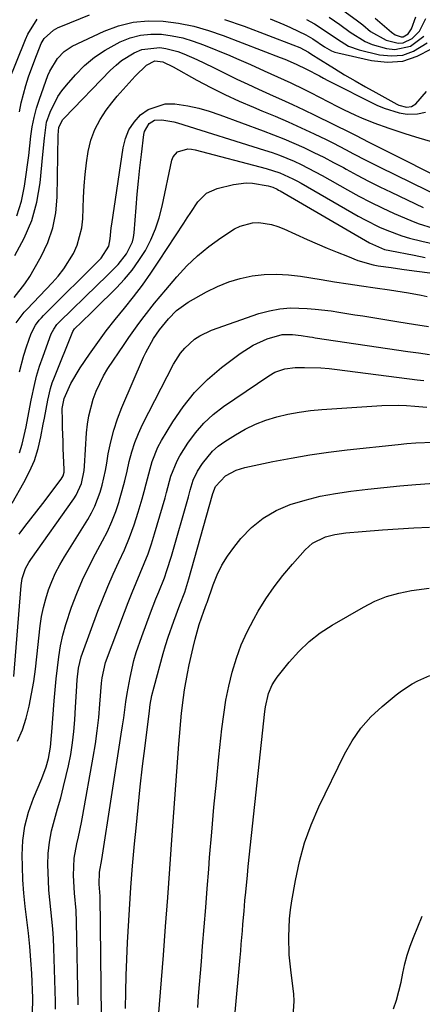
# Model space of a CAD drawing. Units: inches. Extents: x 1879833 to 1885135, y 427378 to 432838.
# Drawn here: x 1884234 to 1884344, y 430891 to 431160 of the extents above; entities that cross this region are included whole.
import ezdxf

# ---------------------------------------------------------------- set-up
doc = ezdxf.new("R2010")
doc.units = ezdxf.units.IN
doc.header["$MEASUREMENT"] = 0
doc.layers.add('7', color=7, linetype='Continuous')
doc.layers.add('8', color=7, linetype='Continuous')

msp = doc.modelspace()

# ---------------------------------------------------------------- linework, layer by layer
at = {"layer": '7', "color": 18}
for points in [[(1884234.19, 431134.78, 1744), (1884234.7, 431137.18, 1744), (1884235.98, 431141.93, 1744), (1884236.72, 431144.28, 1744), (1884238.39, 431148.91, 1744), (1884240.17, 431153.39, 1744), (1884240.99, 431154.78, 1744), (1884243.46, 431157.02, 1744), (1884244.77, 431157.78, 1744), (1884245.46, 431158.09, 1744), (1884253.3, 431161.25, 1744)], [(1884322.42, 431162.49, 1736), (1884326.04, 431159.85, 1736), (1884327.81, 431158.47, 1736), (1884329.98, 431156.73, 1736), (1884334.2, 431154.31, 1736), (1884337.46, 431153.53, 1736), (1884338.81, 431153.61, 1736), (1884341.29, 431154.75, 1736), (1884343.31, 431156.82, 1736), (1884345.03, 431160.25, 1736)], [(1884231.11, 431142.74, 1742), (1884235.83, 431154.5, 1742), (1884236.49, 431155.96, 1742), (1884239.01, 431160.03, 1742)], [(1884233.54, 431106.39, 1746), (1884234.74, 431110.37, 1746), (1884235.6, 431114.47, 1746), (1884236.06, 431117.68, 1746), (1884236.41, 431120.28, 1746), (1884236.75, 431122.88, 1746), (1884237.05, 431125.49, 1746), (1884237.34, 431128.1, 1746), (1884237.71, 431130.68, 1746), (1884238.2, 431133.24, 1746), (1884238.87, 431135.76, 1746), (1884239.67, 431138.25, 1746), (1884241.99, 431144.65, 1746), (1884242.5, 431145.89, 1746), (1884244.54, 431149.34, 1746), (1884246.37, 431151.24, 1746), (1884247.45, 431151.99, 1746), (1884248.61, 431152.65, 1746), (1884257.33, 431156.76, 1746), (1884261.22, 431158.22, 1746), (1884265.19, 431159.24, 1746), (1884269.27, 431159.61, 1746), (1884273.43, 431159.54, 1746), (1884277.61, 431158.95, 1746), (1884281.73, 431158.14, 1746), (1884285.78, 431157, 1746), (1884289.77, 431155.63, 1746), (1884305.28, 431149.62, 1746), (1884306.55, 431149.11, 1746), (1884309.63, 431147.77, 1746), (1884312.49, 431146.4, 1746), (1884315.99, 431144.54, 1746), (1884317.15, 431143.94, 1746), (1884318.32, 431143.35, 1746), (1884331.67, 431136.6, 1746), (1884333.66, 431135.73, 1746), (1884337.79, 431134.49, 1746), (1884339.94, 431134.12, 1746), (1884342.79, 431134.17, 1746), (1884344.89, 431134.7, 1746)], [(1884290.15, 431159.94, 1744), (1884295.47, 431158.14, 1744), (1884308.74, 431153.09, 1744), (1884310.67, 431152.28, 1744), (1884313, 431151.08, 1744), (1884313.98, 431150.42, 1744), (1884314.81, 431149.87, 1744), (1884315.09, 431149.69, 1744), (1884320.09, 431146.6, 1744), (1884322.89, 431144.9, 1744), (1884325.71, 431143.24, 1744), (1884328.55, 431141.61, 1744), (1884331.4, 431140.02, 1744), (1884337.13, 431136.89, 1744), (1884337.7, 431136.62, 1744), (1884339.76, 431136.06, 1744), (1884341.15, 431136.2, 1744), (1884342.3, 431136.98, 1744), (1884345.25, 431140.34, 1744)], [(1884302.54, 431160.17, 1742), (1884306.3, 431158.62, 1742), (1884308.15, 431157.78, 1742), (1884312.27, 431155.76, 1742), (1884314.25, 431154.66, 1742), (1884317.4, 431152.54, 1742), (1884319.31, 431151.41, 1742), (1884320.17, 431151.08, 1742), (1884321.07, 431150.82, 1742), (1884330.18, 431148.74, 1742), (1884334.51, 431148.32, 1742), (1884338.71, 431148.61, 1742), (1884342.69, 431149.94, 1742), (1884346.54, 431151.97, 1742)], [(1884318.68, 431160.58, 1738), (1884321.56, 431158.61, 1738), (1884324.37, 431156.54, 1738), (1884328.47, 431153.94, 1738), (1884330.38, 431153.16, 1738), (1884334.32, 431152.03, 1738), (1884336.58, 431151.79, 1738), (1884340.82, 431152.68, 1738), (1884344.51, 431155.41, 1738)], [(1884331.18, 431160.33, 1734), (1884335.66, 431156.47, 1734), (1884336.64, 431155.8, 1734), (1884338.34, 431155.24, 1734), (1884338.85, 431155.26, 1734), (1884340.2, 431156.07, 1734), (1884341.11, 431157.43, 1734), (1884342.29, 431160.68, 1734)], [(1884232.97, 431095.56, 1748), (1884235.49, 431100.23, 1748), (1884237.55, 431105.06, 1748), (1884238.92, 431110.13, 1748), (1884239.82, 431115.36, 1748), (1884240.6, 431123.13, 1748), (1884241.02, 431127.54, 1748), (1884241.63, 431131.91, 1748), (1884242.56, 431134.69, 1748), (1884244.7, 431138.93, 1748), (1884245.8, 431140.5, 1748), (1884247, 431142, 1748), (1884249.51, 431144.86, 1748), (1884251.99, 431147.37, 1748), (1884254.65, 431149.67, 1748), (1884257.55, 431151.63, 1748), (1884261.69, 431153.9, 1748), (1884264.41, 431154.96, 1748), (1884267.18, 431155.7, 1748), (1884270.04, 431155.97, 1748), (1884272.95, 431155.93, 1748), (1884275.88, 431155.51, 1748), (1884278.77, 431154.92, 1748), (1884281.59, 431154.08, 1748), (1884284.38, 431153.08, 1748), (1884291.54, 431150.14, 1748), (1884293.43, 431149.35, 1748), (1884297.17, 431147.7, 1748), (1884300.93, 431145.97, 1748), (1884302.74, 431145.13, 1748), (1884306.39, 431143.48, 1748), (1884308.2, 431142.65, 1748), (1884311.8, 431140.92, 1748), (1884313.59, 431140.01, 1748), (1884320.91, 431136.24, 1748), (1884322.53, 431135.42, 1748), (1884325.83, 431133.86, 1748), (1884327.49, 431133.11, 1748), (1884330.86, 431131.73, 1748), (1884334.9, 431130.29, 1748), (1884338.98, 431128.95, 1748), (1884341.03, 431128.32, 1748), (1884343.09, 431127.7, 1748), (1884355.23, 431124.13, 1748)], [(1884233.32, 431077.16, 1752), (1884235.5, 431080.03, 1752), (1884236.31, 431080.93, 1752), (1884243.09, 431088.04, 1752), (1884244.75, 431089.92, 1752), (1884246.29, 431091.87, 1752), (1884248.96, 431096.09, 1752), (1884249.99, 431098.34, 1752), (1884251.26, 431103.06, 1752), (1884251.51, 431105.52, 1752), (1884251.68, 431111.37, 1752), (1884251.85, 431114.54, 1752), (1884252.1, 431117.69, 1752), (1884252.48, 431120.83, 1752), (1884252.95, 431123.96, 1752), (1884253.71, 431126.99, 1752), (1884254.74, 431129.9, 1752), (1884256.18, 431132.63, 1752), (1884257.89, 431135.24, 1752), (1884259.37, 431137.19, 1752), (1884260.89, 431139.08, 1752), (1884264.09, 431142.71, 1752), (1884265.78, 431144.45, 1752), (1884268.88, 431147.46, 1752), (1884271.13, 431148.68, 1752), (1884273.29, 431148.42, 1752), (1884276.12, 431147.01, 1752), (1884282.59, 431143.44, 1752), (1884286.38, 431141.43, 1752), (1884290.21, 431139.51, 1752), (1884294.11, 431137.71, 1752), (1884298.05, 431136.01, 1752), (1884300.32, 431135.06, 1752), (1884303.9, 431133.55, 1752), (1884307.47, 431132, 1752), (1884311, 431130.4, 1752), (1884314.53, 431128.76, 1752), (1884317.82, 431127.19, 1752), (1884319.67, 431126.29, 1752), (1884323.34, 431124.41, 1752), (1884325.16, 431123.43, 1752), (1884328.8, 431121.49, 1752), (1884330.63, 431120.55, 1752), (1884332.48, 431119.63, 1752), (1884349.56, 431111.28, 1752)], [(1884234.21, 431063.82, 1754), (1884235.38, 431068.38, 1754), (1884236.09, 431070.63, 1754), (1884237.37, 431074.27, 1754), (1884238.59, 431076.52, 1754), (1884239.63, 431077.88, 1754), (1884240.2, 431078.53, 1754), (1884240.79, 431079.15, 1754), (1884256.52, 431094.84, 1754), (1884258.61, 431098.12, 1754), (1884258.91, 431100.1, 1754), (1884259.23, 431103.13, 1754), (1884259.37, 431104.14, 1754), (1884262.47, 431124.93, 1754), (1884263.12, 431127.47, 1754), (1884264.08, 431129.85, 1754), (1884265.5, 431131.98, 1754), (1884267.22, 431133.94, 1754), (1884269.32, 431135.41, 1754), (1884273.98, 431136.91, 1754), (1884276.54, 431136.93, 1754), (1884280.14, 431136.36, 1754), (1884283.08, 431135.74, 1754), (1884285.96, 431134.93, 1754), (1884288.82, 431133.98, 1754), (1884300.66, 431129.59, 1754), (1884303.48, 431128.51, 1754), (1884306.27, 431127.39, 1754), (1884309.04, 431126.2, 1754), (1884311.79, 431124.98, 1754), (1884314.51, 431123.69, 1754), (1884317.22, 431122.35, 1754), (1884319.88, 431120.96, 1754), (1884322.53, 431119.52, 1754), (1884323.29, 431119.1, 1754), (1884326.31, 431117.45, 1754), (1884329.36, 431115.84, 1754), (1884332.44, 431114.3, 1754), (1884335.54, 431112.8, 1754), (1884344.33, 431108.65, 1754)], [(1884234.19, 431041.72, 1756), (1884234.95, 431044.02, 1756), (1884236.05, 431048.78, 1756), (1884236.53, 431051.19, 1756), (1884237.43, 431056.01, 1756), (1884237.59, 431056.91, 1756), (1884238.18, 431059.75, 1756), (1884238.88, 431062.56, 1756), (1884239.72, 431065.34, 1756), (1884240.65, 431068.09, 1756), (1884242.9, 431074.12, 1756), (1884243.55, 431075.47, 1756), (1884244.44, 431076.68, 1756), (1884244.77, 431077.06, 1756), (1884245.12, 431077.42, 1756), (1884255.43, 431087.41, 1756), (1884257.94, 431089.87, 1756), (1884261.15, 431093.12, 1756), (1884263.43, 431096.01, 1756), (1884265, 431099.31, 1756), (1884265.27, 431100.5, 1756), (1884265.45, 431101.71, 1756), (1884266.02, 431108.61, 1756), (1884266.33, 431112.24, 1756), (1884266.68, 431115.86, 1756), (1884267.07, 431119.47, 1756), (1884267.48, 431123.09, 1756), (1884268.13, 431128.54, 1756), (1884268.32, 431129.39, 1756), (1884269.61, 431131.57, 1756), (1884271.01, 431132.45, 1756), (1884273.05, 431132.62, 1756), (1884276.27, 431132.05, 1756), (1884277.32, 431131.76, 1756), (1884301.05, 431124.3, 1756), (1884303.09, 431123.62, 1756), (1884305.11, 431122.9, 1756), (1884309.08, 431121.26, 1756), (1884311.03, 431120.36, 1756), (1884314.86, 431118.42, 1756), (1884316.75, 431117.39, 1756), (1884323.63, 431113.48, 1756), (1884326.76, 431111.77, 1756), (1884329.92, 431110.11, 1756), (1884333.12, 431108.55, 1756), (1884336.35, 431107.04, 1756), (1884340.91, 431105.06, 1756), (1884342.92, 431104.29, 1756), (1884347.04, 431103.03, 1756)], [(1884232.21, 431027.94, 1758), (1884235.44, 431033.54, 1758), (1884236.97, 431036.54, 1758), (1884238.29, 431039.62, 1758), (1884239.28, 431042.82, 1758), (1884240.06, 431046.09, 1758), (1884240.7, 431049.52, 1758), (1884241, 431051.14, 1758), (1884241.91, 431056.01, 1758), (1884242.67, 431059.21, 1758), (1884243.17, 431060.78, 1758), (1884243.75, 431062.32, 1758), (1884248.77, 431074.76, 1758), (1884249.22, 431075.49, 1758), (1884251.12, 431077.31, 1758), (1884253.97, 431080.05, 1758), (1884254.9, 431080.97, 1758), (1884260.65, 431086.69, 1758), (1884262.86, 431089.07, 1758), (1884264.93, 431091.55, 1758), (1884266.8, 431094.2, 1758), (1884268.54, 431096.94, 1758), (1884270.02, 431099.83, 1758), (1884271.31, 431102.79, 1758), (1884272.32, 431105.85, 1758), (1884273.14, 431108.99, 1758), (1884275.78, 431121.59, 1758), (1884276.12, 431122.48, 1758), (1884277.31, 431123.82, 1758), (1884280.1, 431124.62, 1758), (1884281.09, 431124.57, 1758), (1884282.08, 431124.4, 1758), (1884301.52, 431119.3, 1758), (1884305.2, 431118.1, 1758), (1884308.72, 431116.5, 1758), (1884309.87, 431115.9, 1758), (1884311, 431115.28, 1758), (1884326.59, 431106.3, 1758), (1884328.51, 431105.25, 1758), (1884332.42, 431103.32, 1758), (1884334.42, 431102.44, 1758), (1884338.52, 431100.93, 1758), (1884340.61, 431100.31, 1758), (1884343.97, 431099.47, 1758), (1884346.74, 431098.85, 1758)], [(1884232.65, 430980.67, 1762), (1884234.71, 431005.5, 1762), (1884234.99, 431007.37, 1762), (1884235.88, 431010.07, 1762), (1884236.75, 431011.74, 1762), (1884237.27, 431012.53, 1762), (1884249.07, 431029.12, 1762), (1884249.71, 431030.12, 1762), (1884251.13, 431033.35, 1762), (1884251.84, 431036.84, 1762), (1884251.95, 431038.03, 1762), (1884252.53, 431047.13, 1762), (1884252.77, 431049.46, 1762), (1884253.13, 431051.76, 1762), (1884254.29, 431056.29, 1762), (1884255.11, 431058.48, 1762), (1884257.14, 431062.68, 1762), (1884258.35, 431064.68, 1762), (1884262.72, 431071.26, 1762), (1884264.04, 431073.2, 1762), (1884266.77, 431077.02, 1762), (1884268.18, 431078.89, 1762), (1884271.08, 431082.57, 1762), (1884272.58, 431084.38, 1762), (1884274.09, 431086.18, 1762), (1884277.16, 431089.76, 1762), (1884279.89, 431092.7, 1762), (1884282.78, 431095.46, 1762), (1884285.89, 431097.98, 1762), (1884289.15, 431100.32, 1762), (1884292.89, 431102.78, 1762), (1884294.43, 431103.59, 1762), (1884297.72, 431104.47, 1762), (1884299.47, 431104.53, 1762), (1884302.97, 431103.98, 1762), (1884304.66, 431103.46, 1762), (1884306.32, 431102.82, 1762), (1884312.71, 431099.92, 1762), (1884315.42, 431098.71, 1762), (1884318.15, 431097.54, 1762), (1884320.89, 431096.41, 1762), (1884323.65, 431095.32, 1762), (1884326.51, 431094.21, 1762), (1884330.63, 431093.01, 1762), (1884332.04, 431092.76, 1762), (1884335.57, 431092.24, 1762), (1884337.32, 431091.99, 1762), (1884339.08, 431091.75, 1762), (1884342.6, 431091.28, 1762), (1884346.1, 431090.77, 1762)], [(1884233.67, 430963.01, 1764), (1884235, 430966.09, 1764), (1884236.03, 430969.29, 1764), (1884236.87, 430972.56, 1764), (1884237.52, 430975.89, 1764), (1884238.09, 430979.23, 1764), (1884238.57, 430982.59, 1764), (1884238.98, 430985.96, 1764), (1884239.9, 430994.49, 1764), (1884240.26, 430996.98, 1764), (1884240.73, 430999.44, 1764), (1884241.37, 431001.86, 1764), (1884242.12, 431004.25, 1764), (1884243.03, 431006.59, 1764), (1884244.05, 431008.88, 1764), (1884245.21, 431011.1, 1764), (1884246.46, 431013.28, 1764), (1884252.84, 431023.5, 1764), (1884253.85, 431025.27, 1764), (1884254.76, 431027.09, 1764), (1884256.18, 431030.91, 1764), (1884256.72, 431032.89, 1764), (1884257.64, 431036.88, 1764), (1884258.02, 431038.89, 1764), (1884258.43, 431041.4, 1764), (1884259.09, 431044.65, 1764), (1884259.91, 431047.84, 1764), (1884260.95, 431050.98, 1764), (1884262.15, 431054.06, 1764), (1884268.04, 431067.79, 1764), (1884268.65, 431069.1, 1764), (1884270.78, 431072.85, 1764), (1884272.4, 431075.23, 1764), (1884274.82, 431078.29, 1764), (1884277.02, 431080.55, 1764), (1884280.18, 431082.83, 1764), (1884285.24, 431085.65, 1764), (1884288.22, 431087.1, 1764), (1884291.27, 431088.35, 1764), (1884294.44, 431089.26, 1764), (1884297.68, 431089.96, 1764), (1884300.98, 431090.33, 1764), (1884304.27, 431090.48, 1764), (1884307.57, 431090.31, 1764), (1884310.86, 431089.91, 1764), (1884316.46, 431088.96, 1764), (1884320.14, 431088.35, 1764), (1884323.82, 431087.77, 1764), (1884327.5, 431087.23, 1764), (1884331.19, 431086.71, 1764), (1884335.12, 431086.18, 1764), (1884338.57, 431085.67, 1764), (1884340.29, 431085.38, 1764), (1884343.71, 431084.74, 1764), (1884345.41, 431084.39, 1764)], [(1884237.74, 430888.53, 1766), (1884237.87, 430892.84, 1766), (1884237.57, 430899.57, 1766), (1884237.35, 430903.23, 1766), (1884237.06, 430906.89, 1766), (1884236.66, 430910.54, 1766), (1884236.2, 430914.18, 1766), (1884235.74, 430917.82, 1766), (1884235.38, 430921.47, 1766), (1884235.16, 430925.13, 1766), (1884235.03, 430928.79, 1766), (1884234.98, 430931.82, 1766), (1884235.17, 430935.83, 1766), (1884235.68, 430939.78, 1766), (1884236.68, 430943.63, 1766), (1884238.01, 430947.41, 1766), (1884240.29, 430952.8, 1766), (1884241.49, 430955.98, 1766), (1884242.17, 430958.22, 1766), (1884242.69, 430961.33, 1766), (1884242.94, 430964.5, 1766), (1884243.02, 430965.55, 1766), (1884243.66, 430973.96, 1766), (1884243.92, 430976.98, 1766), (1884244.21, 430980, 1766), (1884244.55, 430983.01, 1766), (1884244.92, 430986.02, 1766), (1884245.41, 430989, 1766), (1884246.03, 430991.95, 1766), (1884246.83, 430994.86, 1766), (1884248.4, 430999.57, 1766), (1884249.83, 431003.3, 1766), (1884251.38, 431006.98, 1766), (1884253.1, 431010.58, 1766), (1884254.95, 431014.13, 1766), (1884256.87, 431017.64, 1766), (1884258.2, 431020.25, 1766), (1884259.41, 431022.9, 1766), (1884260.45, 431025.63, 1766), (1884261.37, 431028.4, 1766), (1884261.5, 431028.83, 1766), (1884262.23, 431031.44, 1766), (1884262.93, 431034.05, 1766), (1884263.57, 431036.69, 1766), (1884264.16, 431039.33, 1766), (1884264.83, 431041.94, 1766), (1884265.63, 431044.51, 1766), (1884266.63, 431047, 1766), (1884267.77, 431049.44, 1766), (1884276.24, 431065.9, 1766), (1884278.15, 431068.91, 1766), (1884279.3, 431070.26, 1766), (1884281.94, 431072.67, 1766), (1884283.4, 431073.66, 1766), (1884286.62, 431075.17, 1766), (1884299.53, 431079.67, 1766), (1884302.36, 431080.47, 1766), (1884305.22, 431081.03, 1766), (1884308.13, 431081.24, 1766), (1884312.63, 431081.11, 1766), (1884314.82, 431080.93, 1766), (1884319.17, 431080.42, 1766), (1884321.34, 431080.1, 1766), (1884325.67, 431079.39, 1766), (1884327.84, 431079.03, 1766), (1884330, 431078.68, 1766), (1884337.63, 431077.44, 1766), (1884341.67, 431076.78, 1766), (1884345.71, 431076.12, 1766)], [(1884244.06, 430889.82, 1768), (1884244.04, 430891.89, 1768), (1884243.59, 430906.48, 1768), (1884243.47, 430909.12, 1768), (1884243.3, 430911.76, 1768), (1884243.05, 430914.39, 1768), (1884242.76, 430917.02, 1768), (1884242.47, 430919.65, 1768), (1884242.23, 430922.28, 1768), (1884242.09, 430924.92, 1768), (1884241.97, 430929.2, 1768), (1884242.07, 430932.32, 1768), (1884242.36, 430935.41, 1768), (1884242.95, 430938.46, 1768), (1884243.73, 430941.49, 1768), (1884244.62, 430944.5, 1768), (1884245.47, 430947.53, 1768), (1884246.24, 430950.57, 1768), (1884246.97, 430953.63, 1768), (1884247.57, 430956.28, 1768), (1884248.19, 430959.38, 1768), (1884248.71, 430962.49, 1768), (1884249.07, 430965.63, 1768), (1884249.33, 430968.78, 1768), (1884249.53, 430972.25, 1768), (1884249.78, 430976.53, 1768), (1884249.97, 430979.75, 1768), (1884250.35, 430982.9, 1768), (1884251.07, 430985.97, 1768), (1884251.41, 430986.97, 1768), (1884255.6, 430998.42, 1768), (1884256.91, 431001.84, 1768), (1884258.28, 431005.22, 1768), (1884259.76, 431008.57, 1768), (1884261.31, 431011.88, 1768), (1884262.83, 431015.21, 1768), (1884264.23, 431018.58, 1768), (1884265.46, 431022.01, 1768), (1884266.58, 431025.49, 1768), (1884267.65, 431029.12, 1768), (1884268.23, 431031.16, 1768), (1884268.79, 431033.21, 1768), (1884269.82, 431037.32, 1768), (1884270.4, 431039.35, 1768), (1884271.97, 431043.23, 1768), (1884272.97, 431045.09, 1768), (1884276, 431050.13, 1768), (1884278.83, 431054.28, 1768), (1884281.93, 431058.17, 1768), (1884285.47, 431061.68, 1768), (1884289.28, 431064.94, 1768), (1884294.36, 431068.79, 1768), (1884297.92, 431071.08, 1768), (1884301.8, 431072.79, 1768), (1884305.86, 431073.98, 1768), (1884308.63, 431074.01, 1768), (1884310.99, 431073.75, 1768), (1884313.32, 431073.35, 1768), (1884314.11, 431073.22, 1768), (1884314.89, 431073.1, 1768), (1884340.11, 431069.35, 1768), (1884343.05, 431068.93, 1768), (1884345.99, 431068.55, 1768)], [(1884256.56, 430887.96, 1772), (1884256.18, 430920.71, 1772), (1884255.98, 430923.93, 1772), (1884256.06, 430927.22, 1772), (1884256.66, 430930.7, 1772), (1884261.97, 430964.91, 1772), (1884262.3, 430967.12, 1772), (1884262.63, 430969.32, 1772), (1884263.26, 430973.74, 1772), (1884263.59, 430975.95, 1772), (1884264.39, 430980.34, 1772), (1884265.44, 430984.95, 1772), (1884266.06, 430987.18, 1772), (1884267.54, 430991.58, 1772), (1884269.95, 430997.99, 1772), (1884271.43, 431001.84, 1772), (1884272.19, 431003.76, 1772), (1884273.72, 431007.59, 1772), (1884274.42, 431009.53, 1772), (1884275.66, 431013.46, 1772), (1884280.28, 431029.67, 1772), (1884280.79, 431031.47, 1772), (1884281.58, 431034.18, 1772), (1884282.8, 431036.68, 1772), (1884284.14, 431038.78, 1772), (1884286.83, 431042.12, 1772), (1884288.44, 431043.52, 1772), (1884290.18, 431044.79, 1772), (1884293.09, 431046.63, 1772), (1884295.78, 431048.16, 1772), (1884298.54, 431049.52, 1772), (1884301.43, 431050.61, 1772), (1884304.38, 431051.53, 1772), (1884307.41, 431052.23, 1772), (1884310.46, 431052.81, 1772), (1884313.54, 431053.22, 1772), (1884316.63, 431053.51, 1772), (1884333.02, 431054.58, 1772), (1884337.51, 431054.7, 1772), (1884339.76, 431054.62, 1772), (1884342, 431054.46, 1772), (1884345.3, 431054.16, 1772)], [(1884263.15, 430890.03, 1774), (1884263.23, 430894.53, 1774), (1884263.34, 430899.02, 1774), (1884263.51, 430903.51, 1774), (1884263.71, 430908, 1774), (1884263.86, 430911.01, 1774), (1884264.2, 430917, 1774), (1884264.6, 430922.99, 1774), (1884265.07, 430928.97, 1774), (1884265.59, 430934.95, 1774), (1884266, 430939.27, 1774), (1884266.55, 430944.9, 1774), (1884267.14, 430950.51, 1774), (1884267.78, 430956.12, 1774), (1884268.46, 430961.73, 1774), (1884269.66, 430971.28, 1774), (1884269.89, 430972.94, 1774), (1884270.34, 430975.4, 1774), (1884270.93, 430977.84, 1774), (1884273.41, 430986.86, 1774), (1884274.06, 430989.11, 1774), (1884274.75, 430991.35, 1774), (1884276.3, 430995.77, 1774), (1884277.96, 431000.16, 1774), (1884279.27, 431003.67, 1774), (1884280.41, 431007.24, 1774), (1884286.72, 431029.93, 1774), (1884286.9, 431030.59, 1774), (1884287.66, 431032.5, 1774), (1884290.4, 431035.43, 1774), (1884293.34, 431036.94, 1774), (1884294.5, 431037.33, 1774), (1884295.68, 431037.64, 1774), (1884303.3, 431039.27, 1774), (1884308.33, 431040.26, 1774), (1884313.37, 431041.15, 1774), (1884318.45, 431041.87, 1774), (1884323.53, 431042.5, 1774), (1884337.46, 431043.98, 1774), (1884339.87, 431044.2, 1774), (1884342.28, 431044.39, 1774), (1884347.1, 431044.59, 1774)], [(1884272.17, 430887.74, 1776), (1884273.46, 430904.55, 1776), (1884274.06, 430912.41, 1776), (1884274.65, 430920.28, 1776), (1884275.23, 430928.15, 1776), (1884275.8, 430936.02, 1776), (1884277.68, 430962.13, 1776), (1884277.84, 430964.26, 1776), (1884278.2, 430968.5, 1776), (1884278.4, 430970.63, 1776), (1884278.91, 430974.86, 1776), (1884279.24, 430976.96, 1776), (1884280.02, 430981.42, 1776), (1884280.49, 430983.79, 1776), (1884281.55, 430988.51, 1776), (1884282.15, 430990.86, 1776), (1884283.22, 430994.78, 1776), (1884284.51, 430998.46, 1776), (1884285.22, 431000.43, 1776), (1884285.36, 431000.82, 1776), (1884287, 431005.64, 1776), (1884288.1, 431008.37, 1776), (1884289.38, 431011, 1776), (1884290.92, 431013.48, 1776), (1884292.64, 431015.86, 1776), (1884294.58, 431018.27, 1776), (1884297.48, 431021.27, 1776), (1884300.64, 431023.89, 1776), (1884304.2, 431025.92, 1776), (1884308.03, 431027.56, 1776), (1884312.11, 431028.77, 1776), (1884316.22, 431029.81, 1776), (1884320.38, 431030.61, 1776), (1884324.58, 431031.25, 1776), (1884329.2, 431031.79, 1776), (1884333.57, 431032.25, 1776), (1884337.94, 431032.66, 1776), (1884342.32, 431033.03, 1776), (1884357.11, 431034.17, 1776)], [(1884282.81, 430890.26, 1778), (1884283.07, 430893.4, 1778), (1884283.32, 430896.54, 1778), (1884283.57, 430899.68, 1778), (1884283.82, 430902.82, 1778), (1884284.16, 430907.04, 1778), (1884284.57, 430912.29, 1778), (1884284.99, 430917.54, 1778), (1884285.4, 430922.79, 1778), (1884285.82, 430928.03, 1778), (1884286.07, 430931.26, 1778), (1884286.64, 430938.12, 1778), (1884287.25, 430944.97, 1778), (1884287.9, 430951.82, 1778), (1884288.59, 430958.67, 1778), (1884289.4, 430966.38, 1778), (1884289.9, 430970.28, 1778), (1884290.51, 430974.16, 1778), (1884291.3, 430978.01, 1778), (1884292.21, 430981.84, 1778), (1884293.35, 430985.59, 1778), (1884294.69, 430989.27, 1778), (1884296.31, 430992.82, 1778), (1884298.12, 430996.3, 1778), (1884299.33, 430998.42, 1778), (1884301.42, 431001.81, 1778), (1884303.64, 431005.1, 1778), (1884306.06, 431008.24, 1778), (1884308.62, 431011.29, 1778), (1884312.15, 431015.24, 1778), (1884314.1, 431016.99, 1778), (1884317.64, 431018.73, 1778), (1884320.19, 431019.41, 1778), (1884323.25, 431019.84, 1778), (1884327.66, 431020.25, 1778), (1884333.22, 431020.66, 1778), (1884337.47, 431020.94, 1778), (1884341.72, 431021.18, 1778), (1884345.98, 431021.36, 1778)], [(1884308.88, 430887.91, 1782), (1884309.13, 430891.98, 1782), (1884308.99, 430894.03, 1782), (1884308.26, 430899.76, 1782), (1884308, 430902.21, 1782), (1884307.8, 430904.66, 1782), (1884307.65, 430909.58, 1782), (1884307.87, 430914.5, 1782), (1884308.14, 430916.94, 1782), (1884308.5, 430919.37, 1782), (1884309.47, 430924.98, 1782), (1884310.58, 430930.14, 1782), (1884311.97, 430935.22, 1782), (1884313.79, 430940.16, 1782), (1884315.88, 430945.01, 1782), (1884322.83, 430959.41, 1782), (1884324.9, 430963.07, 1782), (1884327.26, 430966.5, 1782), (1884330.04, 430969.6, 1782), (1884333.11, 430972.48, 1782), (1884336.96, 430975.63, 1782), (1884338.36, 430976.7, 1782), (1884341.31, 430978.6, 1782), (1884342.87, 430979.43, 1782), (1884346.08, 430980.92, 1782)], [(1884336.23, 430889.91, 1784), (1884336.99, 430892.32, 1784), (1884337.68, 430894.75, 1784), (1884338.27, 430897.21, 1784), (1884338.78, 430899.68, 1784), (1884339.32, 430902.15, 1784), (1884339.96, 430904.59, 1784), (1884340.75, 430906.98, 1784), (1884341.64, 430909.34, 1784), (1884344.06, 430915.17, 1784)]]:
    msp.add_polyline3d(points, dxfattribs=at)
at = {"layer": '8', "color": 18}
for points in [[(1884312.46, 431159.94, 1740), (1884314.66, 431158.74, 1740), (1884317.83, 431156.72, 1740), (1884320.9, 431154.56, 1740), (1884323.95, 431152.7, 1740), (1884326.81, 431151.71, 1740), (1884332.4, 431150.36, 1740), (1884335.62, 431150.05, 1740), (1884338.73, 431150.27, 1740), (1884341.66, 431151.3, 1740), (1884345.42, 431153.58, 1740)], [(1884232.73, 431084.07, 1750), (1884235.69, 431087.82, 1750), (1884237.01, 431089.81, 1750), (1884238.25, 431091.86, 1750), (1884240.14, 431095.23, 1750), (1884241.95, 431099.1, 1750), (1884243.35, 431103.07, 1750), (1884244.14, 431107.21, 1750), (1884244.53, 431111.46, 1750), (1884244.8, 431128.38, 1750), (1884244.98, 431130.6, 1750), (1884246.07, 431132.64, 1750), (1884246.37, 431132.99, 1750), (1884259.07, 431146.12, 1750), (1884260.54, 431147.48, 1750), (1884262.08, 431148.74, 1750), (1884265.47, 431150.84, 1750), (1884267.57, 431151.74, 1750), (1884272.48, 431152.33, 1750), (1884274.16, 431152.08, 1750), (1884277.43, 431151.22, 1750), (1884279.02, 431150.61, 1750), (1884282.56, 431149.03, 1750), (1884286.97, 431146.95, 1750), (1884289.15, 431145.88, 1750), (1884293.53, 431143.69, 1750), (1884296.46, 431142.29, 1750), (1884299.42, 431140.93, 1750), (1884302.39, 431139.6, 1750), (1884302.58, 431139.52, 1750), (1884305.65, 431138.16, 1750), (1884308.7, 431136.77, 1750), (1884311.74, 431135.33, 1750), (1884314.76, 431133.86, 1750), (1884324.61, 431129, 1750), (1884325.83, 431128.38, 1750), (1884329.48, 431126.47, 1750), (1884354.66, 431113.83, 1750)], [(1884234.09, 431019.47, 1760), (1884235.72, 431021.55, 1760), (1884237.34, 431023.64, 1760), (1884238.96, 431025.73, 1760), (1884240.56, 431027.83, 1760), (1884245.6, 431034.45, 1760), (1884246.11, 431035.38, 1760), (1884246.38, 431036.42, 1760), (1884246.4, 431036.78, 1760), (1884246.4, 431037.14, 1760), (1884246.17, 431042.89, 1760), (1884246.09, 431044.79, 1760), (1884245.97, 431048.58, 1760), (1884245.92, 431050.48, 1760), (1884245.86, 431053.82, 1760), (1884246.37, 431056.5, 1760), (1884248.23, 431060.61, 1760), (1884250.74, 431064.89, 1760), (1884253.29, 431068.62, 1760), (1884255.55, 431071.82, 1760), (1884257.87, 431074.97, 1760), (1884260.28, 431078.06, 1760), (1884262.82, 431081.19, 1760), (1884265.32, 431084.29, 1760), (1884267.73, 431087.44, 1760), (1884270.04, 431090.68, 1760), (1884272.26, 431093.97, 1760), (1884279.02, 431104.36, 1760), (1884279.97, 431105.82, 1760), (1884280.93, 431107.27, 1760), (1884282.86, 431110.17, 1760), (1884285.17, 431112.53, 1760), (1884288.16, 431113.87, 1760), (1884292.6, 431114.94, 1760), (1884296.02, 431115.37, 1760), (1884297.74, 431115.28, 1760), (1884302.04, 431114.52, 1760), (1884303.3, 431114.15, 1760), (1884304.5, 431113.61, 1760), (1884304.89, 431113.4, 1760), (1884305.27, 431113.19, 1760), (1884329.64, 431098.96, 1760), (1884333.77, 431097.22, 1760), (1884335.23, 431096.88, 1760), (1884341.88, 431095.59, 1760), (1884344.83, 431095.01, 1760)], [(1884250.24, 430891.04, 1770), (1884249.81, 430913.53, 1770), (1884249.67, 430916.73, 1770), (1884249.23, 430921.51, 1770), (1884248.97, 430926.3, 1770), (1884249.14, 430931, 1770), (1884249.83, 430934.92, 1770), (1884250.28, 430936.88, 1770), (1884251.1, 430940.8, 1770), (1884251.48, 430942.77, 1770), (1884254.33, 430958.64, 1770), (1884254.91, 430962.22, 1770), (1884255.42, 430965.81, 1770), (1884255.82, 430969.42, 1770), (1884256.15, 430973.03, 1770), (1884256.58, 430978.85, 1770), (1884256.72, 430980.27, 1770), (1884257.66, 430984.42, 1770), (1884262.83, 430998.19, 1770), (1884263.86, 431000.86, 1770), (1884264.92, 431003.52, 1770), (1884266.02, 431006.16, 1770), (1884267.15, 431008.79, 1770), (1884268.25, 431011.43, 1770), (1884269.28, 431014.1, 1770), (1884270.2, 431016.8, 1770), (1884271.06, 431019.54, 1770), (1884273.92, 431029.4, 1770), (1884274.34, 431030.87, 1770), (1884275.53, 431035.31, 1770), (1884277.18, 431039.54, 1770), (1884277.94, 431040.86, 1770), (1884280.13, 431044.28, 1770), (1884282.2, 431047.13, 1770), (1884284.48, 431049.78, 1770), (1884287.07, 431052.14, 1770), (1884289.86, 431054.29, 1770), (1884302.25, 431062.72, 1770), (1884303.89, 431063.67, 1770), (1884306.56, 431064.62, 1770), (1884309.36, 431064.95, 1770), (1884311.93, 431064.96, 1770), (1884316.4, 431064.84, 1770), (1884318.63, 431064.66, 1770), (1884320.85, 431064.42, 1770), (1884342.67, 431061.65, 1770), (1884344.45, 431061.44, 1770)], [(1884292.9, 430887.96, 1780), (1884294.37, 430903.92, 1780), (1884294.54, 430905.73, 1780), (1884294.7, 430907.54, 1780), (1884295.01, 430911.16, 1780), (1884295.16, 430912.98, 1780), (1884295.46, 430916.6, 1780), (1884295.7, 430919.45, 1780), (1884295.91, 430921.79, 1780), (1884296.36, 430926.44, 1780), (1884296.6, 430928.77, 1780), (1884301.1, 430971.05, 1780), (1884301.28, 430972.31, 1780), (1884302.13, 430976, 1780), (1884303.1, 430978.32, 1780), (1884303.75, 430979.39, 1780), (1884304.47, 430980.41, 1780), (1884307.79, 430984.58, 1780), (1884310.38, 430987.49, 1780), (1884313.17, 430990.17, 1780), (1884316.23, 430992.53, 1780), (1884319.49, 430994.66, 1780), (1884328.03, 430999.58, 1780), (1884331.14, 431001.15, 1780), (1884334.34, 431002.46, 1780), (1884337.67, 431003.39, 1780), (1884341.09, 431004.07, 1780), (1884345.89, 431004.72, 1780)]]:
    msp.add_polyline3d(points, dxfattribs=at)

doc.saveas('drawing.dxf')
